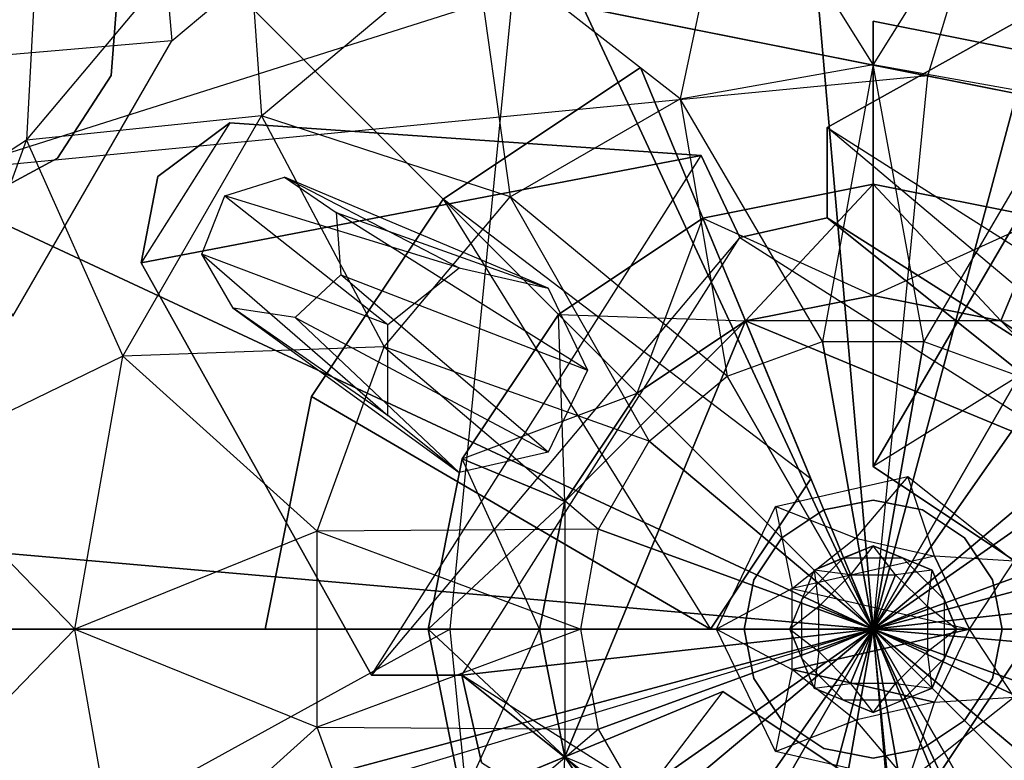
# Model space of a CAD drawing. Units: metres. Extents: x -0.8 to 0.8, y -0.8 to 0.8.
# Drawn here: x -0.26 to -0.19, y -0.01 to 0.04 of the extents above; entities that cross this region are included whole.
import ezdxf

# ---------------------------------------------------------------- set-up
doc = ezdxf.new("R2010")
doc.units = ezdxf.units.M

msp = doc.modelspace()

# ---------------------------------------------------------------- linework, layer by layer
for points in [[(-0.117046, 0.588471, -2.656733), (0.000003, 0, -2.656733), (-0.229602, 0.554328, -2.656733)], [(-0.229602, 0.554328, -2.656733), (0.000003, 0, -2.656733), (-0.333334, 0.498882, -2.656733)], [(-0.102454, 0.515112, -3.950066), (0, 0, -3.950066), (-0.200979, 0.485224, -3.950066)], [(-0.333334, 0.498882, -2.656733), (0.000003, 0, -2.656733), (-0.424256, 0.424264, -2.656733)], [(-0.200979, 0.485224, -3.950066), (0, 0, -3.950066), (-0.291779, 0.43669, -3.950066)], [(-0.18234, 0.440227, -3.993816), (0, 0, -3.993816), (-0.26472, 0.396194, -3.993816)], [(-0.291779, 0.43669, -3.950066), (0, 0, -3.950066), (-0.371367, 0.371375, -3.950066)], [(-0.424256, 0.424264, -2.656733), (0.000003, 0, -2.656733), (-0.498874, 0.333342, -2.656733)], [(-0.26472, 0.396194, -3.993816), (0, 0, -3.993816), (-0.336927, 0.336935, -3.993816)], [(-0.23099, 0.345713, -5.484695), (-0.159106, 0.384135, -5.484695), (0, 0, -5.484722)], [(-0.371367, 0.371375, -3.950066), (0, 0, -3.950066), (-0.436683, 0.291787, -3.950066)], [(-0.293996, 0.294005, -5.484695), (-0.23099, 0.345713, -5.484695), (0, 0, -5.484722)], [(-0.336927, 0.336935, -3.993816), (0, 0, -3.993816), (-0.396186, 0.264728, -3.993816)], [(-0.498874, 0.333342, -2.656733), (0.000003, 0, -2.656733), (-0.55432, 0.22961, -2.656733)], [(-0.345705, 0.230998, -5.484695), (-0.293996, 0.294005, -5.484695), (0, 0, -5.484722)], [(-0.436683, 0.291787, -3.950066), (0, 0, -3.950066), (-0.485217, 0.200986, -3.950066)], [(-0.396186, 0.264728, -3.993816), (0, 0, -3.993816), (-0.440219, 0.182348, -3.993816)], [(-0.384127, 0.159114, -5.484695), (-0.345705, 0.230998, -5.484695), (0, 0, -5.484722)], [(-0.55432, 0.22961, -2.656733), (0.000003, 0, -2.656733), (-0.588463, 0.117054, -2.656733)], [(-0.485217, 0.200986, -3.950066), (0, 0, -3.950066), (-0.515103, 0.102462, -3.950066)], [(-0.440219, 0.182348, -3.993816), (0, 0, -3.993816), (-0.467335, 0.09296, -3.993816)], [(-0.407788, 0.081116, -5.484695), (-0.384127, 0.159114, -5.484695), (0, 0, -5.484722)], [(-0.588463, 0.117054, -2.626733), (-0.196149, 0.039018, -2.626733), (-0.599992, 0, -2.626733)], [(-0.588463, 0.117054, -2.656733), (0.000003, 0, -2.656733), (-0.599992, 0, -2.656733)], [(-0.196149, 0.039018, -2.626733), (-0.184768, 0.076537, -2.626733), (-0.588463, 0.117054, -2.626733)], [(-0.515103, 0.102462, -3.950066), (0, 0, -3.950066), (-0.525195, 0, -3.950066)], [(-0.467335, 0.09296, -3.993816), (0, 0, -3.993816), (-0.47649, 0, -3.993816)], [(-0.199999, 0, -5.497917), (-0.23559, 0.076324, -5.497917), (-0.207339, 0.083893, -5.497917)], [(-0.199999, 0, -5.497917), (-0.207339, 0.083893, -5.497917), (-0.178203, 0.081344, -5.497917)], [(-0.199999, 0, -5.497917), (-0.178203, 0.081344, -5.497917), (-0.151696, 0.068984, -5.497917)], [(-0.415777, 0, -5.484695), (-0.407788, 0.081116, -5.484695), (0, 0, -5.484722)], [(-0.199999, 0, -5.497917), (-0.259547, 0.059548, -5.497917), (-0.23559, 0.076324, -5.497917)], [(-0.359901, 0.07159, -4.399679), (-0.225405, 0.044837, -4.399679), (-0.366952, 0, -4.399679)], [(-0.199999, 0, -5.497917), (-0.151696, 0.068984, -5.497917), (-0.131015, 0.048303, -5.497917)], [(-0.268941, 0.039804, -5.700428), (-0.25117, 0.060983, -5.700428), (-0.258904, 0.049427, -5.718118)], [(-0.268941, 0.039804, -5.700428), (-0.25117, 0.060983, -5.700428), (-0.249447, 0.041492, -5.681282)], [(-0.249447, 0.041492, -5.681282), (-0.232274, 0.055902, -5.681282), (-0.25117, 0.060983, -5.700428)], [(-0.199999, 0, -5.497917), (-0.276323, 0.03559, -5.497917), (-0.259547, 0.059548, -5.497917)], [(-0.276323, 0.03559, -5.497917), (-0.259547, 0.059548, -5.497917), (-0.274822, 0.052392, -5.484004)], [(-0.252278, 0.058061, -5.700782), (-0.253727, 0.039035, -5.700782), (-0.252278, 0.058061, -5.495955)], [(-0.253727, 0.039035, -5.495955), (-0.253727, 0.039035, -5.700782), (-0.252278, 0.058061, -5.495955)], [(-0.228145, 0.048749, -5.743685), (-0.209774, 0.055436, -5.743685), (-0.213613, 0.037403, -5.754239)], [(-0.213613, 0.037403, -5.754239), (-0.199999, 0.039804, -5.754239), (-0.209774, 0.055436, -5.743685)], [(-0.209774, 0.055436, -5.743685), (-0.190224, 0.055436, -5.743685), (-0.199999, 0.039804, -5.754239)], [(-0.199999, 0.039804, -5.754239), (-0.186385, 0.037403, -5.754239), (-0.190224, 0.055436, -5.743685)], [(-0.259705, 0.034471, -5.72993), (-0.244314, 0.052813, -5.72993), (-0.243121, 0.036183, -5.743685)], [(-0.259705, 0.034471, -5.72993), (-0.244314, 0.052813, -5.72993), (-0.258904, 0.049427, -5.718118)], [(-0.243121, 0.036183, -5.743685), (-0.228145, 0.048749, -5.743685), (-0.244314, 0.052813, -5.72993)], [(-0.16661, 0.012119, -5.842504), (-0.174161, 0.051607, -5.842504), (-0.20325, 0.035372, -5.842504)], [(-0.174161, 0.051607, -5.845779), (-0.20325, 0.035372, -5.845779), (-0.174161, 0.051607, -5.842504)], [(-0.20325, 0.035372, -5.842504), (-0.20325, 0.035372, -5.845779), (-0.174161, 0.051607, -5.842504)], [(-0.16661, 0.012119, -5.845779), (-0.174161, 0.051607, -5.845779), (-0.20325, 0.035372, -5.845779)], [(-0.272257, 0.0263, -5.718118), (-0.258904, 0.049427, -5.718118), (-0.259705, 0.034471, -5.72993)], [(-0.272257, 0.0263, -5.718118), (-0.258904, 0.049427, -5.718118), (-0.268941, 0.039804, -5.700428)], [(-0.243121, 0.036183, -5.743685), (-0.228145, 0.048749, -5.743685), (-0.225585, 0.030491, -5.754239)], [(-0.225585, 0.030491, -5.754239), (-0.213613, 0.037403, -5.754239), (-0.228145, 0.048749, -5.743685)], [(-0.199999, 0, -5.497917), (-0.131015, 0.048303, -5.497917), (-0.118655, 0.021796, -5.497917)], [(-0.229821, 0, -4.399679), (-0.225405, 0.044837, -4.399679), (-0.366952, 0, -4.399679)], [(-0.183591, 0.039614, -5.758474), (-0.199999, 0.011469, -5.758474), (-0.199999, 0.042878, -5.758474)], [(-0.183591, 0.039614, -5.746606), (-0.199999, 0.042878, -5.746606), (-0.183591, 0.039614, -5.758474)], [(-0.199999, 0.042878, -5.758474), (-0.199999, 0.042878, -5.746606), (-0.183591, 0.039614, -5.758474)], [(-0.199999, 0.011469, -5.746606), (-0.199999, 0.042878, -5.746606), (-0.199999, 0.011469, -5.758474)], [(-0.199999, 0.042878, -5.758474), (-0.199999, 0.042878, -5.746606), (-0.199999, 0.011469, -5.758474)], [(-0.260656, 0.022077, -5.681282), (-0.249447, 0.041492, -5.681282), (-0.268941, 0.039804, -5.700428)], [(-0.204388, 0.010596, -5.758474), (-0.230319, 0.03032, -5.758474), (-0.216408, 0.039614, -5.758474)], [(-0.216408, 0.039614, -5.746606), (-0.230319, 0.03032, -5.746606), (-0.216408, 0.039614, -5.758474)], [(-0.230319, 0.03032, -5.758474), (-0.230319, 0.03032, -5.746606), (-0.216408, 0.039614, -5.758474)], [(-0.216408, 0.039614, -5.746606), (-0.204388, 0.010596, -5.746606), (-0.216408, 0.039614, -5.758474)], [(-0.204388, 0.010596, -5.758474), (-0.204388, 0.010596, -5.746606), (-0.216408, 0.039614, -5.758474)], [(-0.213613, 0.037403, -5.754239), (-0.199999, 0.039804, -5.754239), (-0.203577, 0.020291, -5.760873)], [(-0.203577, 0.020291, -5.760873), (-0.196421, 0.020291, -5.760873), (-0.199999, 0.039804, -5.754239)], [(-0.199999, 0.039804, -5.754239), (-0.186385, 0.037403, -5.754239), (-0.196421, 0.020291, -5.760873)], [(-0.169679, 0.030319, -5.758474), (-0.199999, 0.011469, -5.758474), (-0.183591, 0.039614, -5.758474)], [(-0.199992, 0, -2.626733), (-0.196149, 0.039018, -2.626733), (-0.599992, 0, -2.626733)], [(-0.253727, 0.039035, -5.700782), (-0.257513, 0.033205, -5.700782), (-0.253727, 0.039035, -5.495955)], [(-0.257513, 0.033205, -5.495955), (-0.257513, 0.033205, -5.700782), (-0.253727, 0.039035, -5.495955)], [(-0.225585, 0.030491, -5.754239), (-0.213613, 0.037403, -5.754239), (-0.210301, 0.017844, -5.760873)], [(-0.210301, 0.017844, -5.760873), (-0.203577, 0.020291, -5.760873), (-0.213613, 0.037403, -5.754239)], [(-0.196421, 0.020291, -5.760873), (-0.189697, 0.017844, -5.760873), (-0.186385, 0.037403, -5.754239)], [(-0.252896, 0.019253, -5.743685), (-0.243121, 0.036183, -5.743685), (-0.259705, 0.034471, -5.72993)], [(-0.252896, 0.019253, -5.743685), (-0.243121, 0.036183, -5.743685), (-0.23447, 0.019902, -5.754239)], [(-0.23447, 0.019902, -5.754239), (-0.225585, 0.030491, -5.754239), (-0.243121, 0.036183, -5.743685)], [(-0.199999, 0, -5.497917), (-0.283893, 0.00734, -5.497917), (-0.276323, 0.03559, -5.497917)], [(-0.250447, 0.031926, -5.842504), (-0.245351, 0.035694, -5.842504), (-0.251606, 0.025838, -5.842504)], [(-0.245351, 0.035694, -5.842504), (-0.251606, 0.025838, -5.842504), (-0.212119, 0.033389, -5.842504)], [(-0.250447, 0.031926, -5.845779), (-0.245351, 0.035694, -5.845779), (-0.251606, 0.025838, -5.845779)], [(-0.245351, 0.035694, -5.845779), (-0.251606, 0.025838, -5.845779), (-0.212119, 0.033389, -5.845779)], [(-0.250447, 0.031926, -5.845779), (-0.245351, 0.035694, -5.845779), (-0.250447, 0.031926, -5.842504)], [(-0.245351, 0.035694, -5.842504), (-0.245351, 0.035694, -5.845779), (-0.250447, 0.031926, -5.842504)], [(-0.245351, 0.035694, -5.845779), (-0.212119, 0.033389, -5.845779), (-0.245351, 0.035694, -5.842504)], [(-0.212119, 0.033389, -5.842504), (-0.212119, 0.033389, -5.845779), (-0.245351, 0.035694, -5.842504)], [(-0.20325, 0.035372, -5.842504), (-0.16661, 0.012119, -5.842504), (-0.172381, 0.009403, -5.842504)], [(-0.172381, 0.009403, -5.842504), (-0.20325, 0.035372, -5.842504), (-0.20325, 0.028993, -5.842504)], [(-0.20325, 0.035372, -5.845779), (-0.20325, 0.028993, -5.845779), (-0.20325, 0.035372, -5.842504)], [(-0.20325, 0.028993, -5.842504), (-0.20325, 0.028993, -5.845779), (-0.20325, 0.035372, -5.842504)], [(-0.20325, 0.035372, -5.845779), (-0.16661, 0.012119, -5.845779), (-0.172381, 0.009403, -5.845779)], [(-0.172381, 0.009403, -5.845779), (-0.20325, 0.035372, -5.845779), (-0.20325, 0.028993, -5.845779)], [(-0.267894, 0.011972, -5.72993), (-0.259705, 0.034471, -5.72993), (-0.272257, 0.0263, -5.718118)], [(-0.267894, 0.011972, -5.72993), (-0.259705, 0.034471, -5.72993), (-0.252896, 0.019253, -5.743685)], [(-0.212119, 0.033389, -5.842504), (-0.251606, 0.025838, -5.842504), (-0.235371, -0.00325, -5.842504)], [(-0.212119, 0.033389, -5.845779), (-0.251606, 0.025838, -5.845779), (-0.235371, -0.00325, -5.845779)], [(-0.235371, -0.00325, -5.842504), (-0.212119, 0.033389, -5.842504), (-0.209403, 0.027618, -5.842504)], [(-0.235371, -0.00325, -5.845779), (-0.212119, 0.033389, -5.845779), (-0.209403, 0.027618, -5.845779)], [(-0.212119, 0.033389, -5.845779), (-0.209403, 0.027618, -5.845779), (-0.212119, 0.033389, -5.842504)], [(-0.209403, 0.027618, -5.842504), (-0.209403, 0.027618, -5.845779), (-0.212119, 0.033389, -5.842504)], [(-0.257513, 0.033205, -5.700782), (-0.274304, 0.024143, -5.700782), (-0.257513, 0.033205, -5.495955)], [(-0.274304, 0.024143, -5.495955), (-0.274304, 0.024143, -5.700782), (-0.257513, 0.033205, -5.495955)], [(-0.250447, 0.031926, -5.845779), (-0.251606, 0.025838, -5.845779), (-0.250447, 0.031926, -5.842504)], [(-0.251606, 0.025838, -5.842504), (-0.251606, 0.025838, -5.845779), (-0.250447, 0.031926, -5.842504)], [(-0.245725, 0.030561, -5.843813), (-0.241505, 0.031863, -5.843813), (-0.229189, 0.025484, -5.757989)], [(-0.222925, 0.024054, -5.757989), (-0.241505, 0.031863, -5.843813), (-0.229189, 0.025484, -5.757989)], [(-0.241505, 0.031863, -5.843813), (-0.237856, 0.029375, -5.843813), (-0.222925, 0.024054, -5.757989)], [(-0.212004, 0.028982, -5.905718), (-0.199999, 0.023532, -5.844029), (-0.199999, 0.03137, -5.905718)], [(-0.212004, 0.028982, -5.905718), (-0.212004, 0.028982, -5.91106), (-0.199999, 0.03137, -5.905718)], [(-0.212004, 0.028982, -5.91106), (-0.199999, 0.03137, -5.905718), (-0.199999, 0.03137, -5.91106)], [(-0.212004, 0.028982, -5.91106), (-0.209005, 0.021741, -6.040508), (-0.199999, 0.03137, -5.91106)], [(-0.209005, 0.021741, -6.040508), (-0.199999, 0.03137, -5.91106), (-0.199999, 0.023532, -6.040508)], [(-0.199999, 0.023532, -5.844029), (-0.199999, 0.03137, -5.905718), (-0.190994, 0.021741, -5.844029)], [(-0.199999, 0.03137, -5.905718), (-0.190994, 0.021741, -5.844029), (-0.187994, 0.028982, -5.905718)], [(-0.199999, 0.03137, -5.905718), (-0.199999, 0.03137, -5.91106), (-0.187994, 0.028982, -5.905718)], [(-0.199999, 0.03137, -5.91106), (-0.187994, 0.028982, -5.905718), (-0.187994, 0.028982, -5.91106)], [(-0.199999, 0.03137, -5.91106), (-0.199999, 0.023532, -6.040508), (-0.187994, 0.028982, -5.91106)], [(-0.247339, 0.02645, -5.843813), (-0.245725, 0.030561, -5.843813), (-0.234213, 0.021478, -5.757989)], [(-0.229189, 0.025484, -5.757989), (-0.245725, 0.030561, -5.843813), (-0.234213, 0.021478, -5.757989)], [(-0.230319, 0.03032, -5.758474), (-0.211468, 0, -5.758474), (-0.239613, 0.016409, -5.758474)], [(-0.230319, 0.03032, -5.746606), (-0.239613, 0.016409, -5.746606), (-0.230319, 0.03032, -5.758474)], [(-0.239613, 0.016409, -5.758474), (-0.239613, 0.016409, -5.746606), (-0.230319, 0.03032, -5.758474)], [(-0.23447, 0.019902, -5.754239), (-0.225585, 0.030491, -5.754239), (-0.215783, 0.013244, -5.760873)], [(-0.204388, 0.010596, -5.758474), (-0.230319, 0.03032, -5.758474), (-0.211468, 0, -5.758474)], [(-0.215783, 0.013244, -5.760873), (-0.210301, 0.017844, -5.760873), (-0.225585, 0.030491, -5.754239)], [(-0.189404, 0.004389, -5.758474), (-0.169679, 0.030319, -5.758474), (-0.199999, 0.011469, -5.758474)], [(-0.237856, 0.029375, -5.843813), (-0.237526, 0.024971, -5.843813), (-0.220137, 0.018265, -5.757989)], [(-0.220137, 0.018265, -5.757989), (-0.237856, 0.029375, -5.843813), (-0.222925, 0.024054, -5.757989)], [(-0.222181, 0.022182, -5.905718), (-0.209005, 0.021741, -5.844029), (-0.212004, 0.028982, -5.905718)], [(-0.222181, 0.022182, -5.905718), (-0.222181, 0.022182, -5.91106), (-0.212004, 0.028982, -5.905718)], [(-0.222181, 0.022182, -5.91106), (-0.212004, 0.028982, -5.905718), (-0.212004, 0.028982, -5.91106)], [(-0.222181, 0.022182, -5.91106), (-0.216639, 0.01664, -6.040508), (-0.212004, 0.028982, -5.91106)], [(-0.216639, 0.01664, -6.040508), (-0.212004, 0.028982, -5.91106), (-0.209005, 0.021741, -6.040508)], [(-0.209005, 0.021741, -5.844029), (-0.212004, 0.028982, -5.905718), (-0.199999, 0.023532, -5.844029)], [(-0.20325, 0.028993, -5.842504), (-0.209403, 0.027618, -5.842504), (-0.171006, 0.003251, -5.842504)], [(-0.20325, 0.028993, -5.845779), (-0.209403, 0.027618, -5.845779), (-0.20325, 0.028993, -5.842504)], [(-0.209403, 0.027618, -5.842504), (-0.209403, 0.027618, -5.845779), (-0.20325, 0.028993, -5.842504)], [(-0.20325, 0.028993, -5.845779), (-0.209403, 0.027618, -5.845779), (-0.171006, 0.003251, -5.845779)], [(-0.171006, 0.003251, -5.842504), (-0.172381, 0.009403, -5.842504), (-0.20325, 0.028993, -5.842504)], [(-0.171006, 0.003251, -5.845779), (-0.172381, 0.009403, -5.845779), (-0.20325, 0.028993, -5.845779)], [(-0.199999, 0.023532, -6.040508), (-0.187994, 0.028982, -5.91106), (-0.190994, 0.021741, -6.040508)], [(-0.190994, 0.021741, -5.844029), (-0.187994, 0.028982, -5.905718), (-0.18336, 0.01664, -5.844029)], [(-0.187994, 0.028982, -5.91106), (-0.190994, 0.021741, -6.040508), (-0.177817, 0.022182, -5.91106)], [(-0.209403, 0.027618, -5.842504), (-0.235371, -0.00325, -5.842504), (-0.228993, -0.00325, -5.842504)], [(-0.209403, 0.027618, -5.845779), (-0.235371, -0.00325, -5.845779), (-0.228993, -0.00325, -5.845779)], [(-0.209403, 0.027618, -5.842504), (-0.171006, 0.003251, -5.842504), (-0.228993, -0.00325, -5.842504)], [(-0.209403, 0.027618, -5.845779), (-0.171006, 0.003251, -5.845779), (-0.228993, -0.00325, -5.845779)], [(-0.245131, 0.022626, -5.843813), (-0.247339, 0.02645, -5.843813), (-0.234213, 0.015052, -5.757989)], [(-0.234213, 0.021478, -5.757989), (-0.247339, 0.02645, -5.843813), (-0.234213, 0.015052, -5.757989)], [(-0.251606, 0.025838, -5.845779), (-0.235371, -0.00325, -5.845779), (-0.251606, 0.025838, -5.842504)], [(-0.235371, -0.00325, -5.842504), (-0.235371, -0.00325, -5.845779), (-0.251606, 0.025838, -5.842504)], [(-0.237526, 0.024971, -5.843813), (-0.240764, 0.021968, -5.843813), (-0.222925, 0.012476, -5.757989)], [(-0.222925, 0.012476, -5.757989), (-0.237526, 0.024971, -5.843813), (-0.220137, 0.018265, -5.757989)], [(-0.209005, 0.021741, -6.040508), (-0.199999, 0.023532, -6.040508), (-0.190994, 0.021741, -6.040508)], [(-0.240764, 0.021968, -5.843813), (-0.245131, 0.022626, -5.843813), (-0.229189, 0.011046, -5.757989)], [(-0.234213, 0.015052, -5.757989), (-0.245131, 0.022626, -5.843813), (-0.229189, 0.011046, -5.757989)], [(-0.229189, 0.011046, -5.757989), (-0.240764, 0.021968, -5.843813), (-0.222925, 0.012476, -5.757989)], [(-0.228981, 0.012005, -5.905718), (-0.216639, 0.01664, -5.844029), (-0.222181, 0.022182, -5.905718)], [(-0.228981, 0.012005, -5.905718), (-0.228981, 0.012005, -5.91106), (-0.222181, 0.022182, -5.905718)], [(-0.228981, 0.012005, -5.91106), (-0.222181, 0.022182, -5.905718), (-0.222181, 0.022182, -5.91106)], [(-0.228981, 0.012005, -5.91106), (-0.22174, 0.009005, -6.040508), (-0.222181, 0.022182, -5.91106)], [(-0.216639, 0.01664, -5.844029), (-0.222181, 0.022182, -5.905718), (-0.209005, 0.021741, -5.844029)], [(-0.22174, 0.009005, -6.040508), (-0.222181, 0.022182, -5.91106), (-0.216639, 0.01664, -6.040508)], [(-0.22174, 0.009005, -6.040508), (-0.216639, 0.01664, -6.040508), (-0.209005, 0.021741, -6.040508)], [(-0.22174, 0.009005, -6.040508), (-0.22174, -0.009004, -6.040508), (-0.209005, 0.021741, -6.040508)], [(-0.22174, -0.009004, -6.040508), (-0.190994, -0.02174, -6.040508), (-0.209005, 0.021741, -6.040508)], [(-0.190994, 0.021741, -6.040508), (-0.209005, 0.021741, -6.040508), (-0.178259, 0.009005, -6.040508)], [(-0.178259, 0.009005, -6.040508), (-0.209005, 0.021741, -6.040508), (-0.190994, -0.02174, -6.040508)], [(-0.199999, 0, -5.497917), (-0.118655, 0.021796, -5.497917), (-0.116106, -0.007339, -5.497917)], [(-0.190994, 0.021741, -6.040508), (-0.177817, 0.022182, -5.91106), (-0.18336, 0.01664, -6.040508)], [(-0.190994, 0.021741, -6.040508), (-0.18336, 0.01664, -6.040508), (-0.178259, 0.009005, -6.040508)], [(-0.199999, 0, -5.763136), (-0.210301, 0.017844, -5.760873), (-0.203577, 0.020291, -5.760873)], [(-0.199999, 0, -5.763136), (-0.203577, 0.020291, -5.760873), (-0.196421, 0.020291, -5.760873)], [(-0.199999, 0, -5.763136), (-0.196421, 0.020291, -5.760873), (-0.189697, 0.017844, -5.760873)], [(-0.239198, 0.006912, -5.754239), (-0.23447, 0.019902, -5.754239), (-0.252896, 0.019253, -5.743685)], [(-0.239198, 0.006912, -5.754239), (-0.23447, 0.019902, -5.754239), (-0.219361, 0.007047, -5.760873)], [(-0.219361, 0.007047, -5.760873), (-0.215783, 0.013244, -5.760873), (-0.23447, 0.019902, -5.754239)], [(-0.25629, 0, -5.743685), (-0.252896, 0.019253, -5.743685), (-0.267894, 0.011972, -5.72993)], [(-0.25629, 0, -5.743685), (-0.252896, 0.019253, -5.743685), (-0.239198, 0.006912, -5.754239)], [(-0.199999, 0, -5.763136), (-0.215783, 0.013244, -5.760873), (-0.210301, 0.017844, -5.760873)], [(-0.199999, 0, -5.763136), (-0.189697, 0.017844, -5.760873), (-0.184216, 0.013244, -5.760873)], [(-0.239613, 0.016409, -5.758474), (-0.211468, 0, -5.758474), (-0.242877, 0.000001, -5.758474)], [(-0.239613, 0.016409, -5.746606), (-0.242877, 0.000001, -5.746606), (-0.239613, 0.016409, -5.758474)], [(-0.242877, 0.000001, -5.758474), (-0.242877, 0.000001, -5.746606), (-0.239613, 0.016409, -5.758474)], [(-0.22174, 0.009005, -5.844029), (-0.228981, 0.012005, -5.905718), (-0.216639, 0.01664, -5.844029)], [(-0.199999, 0, -5.763136), (-0.219361, 0.007047, -5.760873), (-0.215783, 0.013244, -5.760873)], [(-0.199999, 0, -5.763136), (-0.184216, 0.013244, -5.760873), (-0.180638, 0.007047, -5.760873)], [(-0.267894, -0.011971, -5.72993), (-0.267894, 0.011972, -5.72993), (-0.25629, 0, -5.743685)], [(-0.231369, 0, -5.905718), (-0.22174, 0.009005, -5.844029), (-0.228981, 0.012005, -5.905718)], [(-0.231369, 0, -5.905718), (-0.231369, 0, -5.91106), (-0.228981, 0.012005, -5.905718)], [(-0.231369, 0, -5.91106), (-0.228981, 0.012005, -5.905718), (-0.228981, 0.012005, -5.91106)], [(-0.231369, 0, -5.91106), (-0.223531, 0, -6.040508), (-0.228981, 0.012005, -5.91106)], [(-0.223531, 0, -6.040508), (-0.228981, 0.012005, -5.91106), (-0.22174, 0.009005, -6.040508)], [(-0.199999, 0.011469, -5.746606), (-0.189404, 0.004389, -5.746606), (-0.199999, 0.011469, -5.758474)], [(-0.189404, 0.004389, -5.758474), (-0.189404, 0.004389, -5.746606), (-0.199999, 0.011469, -5.758474)], [(-0.211468, 0, -5.746606), (-0.204388, 0.010596, -5.746606), (-0.211468, 0, -5.758474)], [(-0.204388, 0.010596, -5.758474), (-0.204388, 0.010596, -5.746606), (-0.211468, 0, -5.758474)], [(-0.206887, 0.008636, -6.039237), (-0.197541, 0.01077, -6.039237), (-0.201241, 0.006411, -6.461943)], [(-0.201241, 0.006411, -6.461943), (-0.195678, 0.005141, -6.461943), (-0.197541, 0.01077, -6.039237)], [(-0.197541, 0.01077, -6.039237), (-0.190047, 0.004793, -6.039237), (-0.195678, 0.005141, -6.461943)], [(-0.203482, 0.008408, -5.843476), (-0.199999, 0.009101, -5.843476), (-0.203482, 0.008408, -5.753885)], [(-0.203482, 0.008408, -5.753885), (-0.199999, 0.009101, -5.753885), (-0.199999, 0.009101, -5.843476)], [(-0.199999, 0.009101, -5.843476), (-0.196517, 0.008408, -5.843476), (-0.199999, 0.009101, -5.753885)], [(-0.199999, 0.009101, -5.753885), (-0.196517, 0.008408, -5.753885), (-0.196517, 0.008408, -5.843476)], [(-0.223531, 0, -5.844029), (-0.231369, 0, -5.905718), (-0.22174, 0.009005, -5.844029)], [(-0.22174, -0.009004, -6.040508), (-0.223531, 0, -6.040508), (-0.22174, 0.009005, -6.040508)], [(-0.211046, 0, -6.039237), (-0.206887, 0.008636, -6.039237), (-0.205702, 0.002853, -6.461943)], [(-0.205702, 0.002853, -6.461943), (-0.201241, 0.006411, -6.461943), (-0.206887, 0.008636, -6.039237)], [(-0.206434, 0.006435, -5.843476), (-0.203482, 0.008408, -5.843476), (-0.206434, 0.006435, -5.753885)], [(-0.206434, 0.006435, -5.753885), (-0.203482, 0.008408, -5.753885), (-0.203482, 0.008408, -5.843476)], [(-0.196517, 0.008408, -5.843476), (-0.193564, 0.006435, -5.843476), (-0.196517, 0.008408, -5.753885)], [(-0.196517, 0.008408, -5.753885), (-0.193564, 0.006435, -5.753885), (-0.193564, 0.006435, -5.843476)], [(-0.178259, -0.009004, -6.040508), (-0.178259, 0.009005, -6.040508), (-0.190994, -0.02174, -6.040508)], [(-0.199999, 0, -5.497917), (-0.281344, -0.021795, -5.497917), (-0.283893, 0.00734, -5.497917)], [(-0.220603, 0, -5.760873), (-0.219361, 0.007047, -5.760873), (-0.239198, 0.006912, -5.754239)], [(-0.199999, 0, -5.763136), (-0.220603, 0, -5.760873), (-0.219361, 0.007047, -5.760873)], [(-0.199999, 0, -5.763136), (-0.180638, 0.007047, -5.760873), (-0.179395, 0, -5.760873)], [(-0.239198, -0.006911, -5.754239), (-0.239198, 0.006912, -5.754239), (-0.25629, 0, -5.743685)], [(-0.239198, -0.006911, -5.754239), (-0.239198, 0.006912, -5.754239), (-0.220603, 0, -5.760873)], [(-0.208407, 0.003483, -5.843476), (-0.206434, 0.006435, -5.843476), (-0.208407, 0.003483, -5.753885)], [(-0.208407, 0.003483, -5.753885), (-0.206434, 0.006435, -5.753885), (-0.206434, 0.006435, -5.843476)], [(-0.195678, 0.005141, -6.461943), (-0.205702, 0.002853, -6.461943), (-0.201241, 0.006411, -6.461943)], [(-0.193564, 0.006435, -5.843476), (-0.191591, 0.003483, -5.843476), (-0.193564, 0.006435, -5.753885)], [(-0.193564, 0.006435, -5.753885), (-0.191591, 0.003483, -5.753885), (-0.191591, 0.003483, -5.843476)], [(-0.204154, 0.004155, -6.464496), (-0.199999, 0.005876, -6.464496), (-0.201589, 0.003839, -6.467203)], [(-0.204154, 0.004155, -6.464496), (-0.199999, 0.005876, -6.464496), (-0.202079, 0.005022, -6.461673)], [(-0.202079, 0.005022, -6.461673), (-0.197919, 0.005022, -6.461673), (-0.199999, 0.005876, -6.464496)], [(-0.201589, 0.003839, -6.467203), (-0.198409, 0.003839, -6.467203), (-0.199999, 0.005876, -6.464496)], [(-0.199999, 0.005876, -6.464496), (-0.195844, 0.004155, -6.464496), (-0.198409, 0.003839, -6.467203)], [(-0.199999, 0.005876, -6.464496), (-0.195844, 0.004155, -6.464496), (-0.197919, 0.005022, -6.461673)], [(-0.205702, 0.002853, -6.461943), (-0.193202, 0, -6.461943), (-0.195678, 0.005141, -6.461943)], [(-0.205022, 0.00208, -6.461673), (-0.202079, 0.005022, -6.461673), (-0.204154, 0.004155, -6.464496)], [(-0.197919, 0.005022, -6.461673), (-0.194977, 0.00208, -6.461673), (-0.195844, 0.004155, -6.464496)], [(-0.195678, 0.005141, -6.461943), (-0.193202, 0, -6.461943), (-0.190047, 0.004793, -6.039237)], [(-0.190047, 0.004793, -6.039237), (-0.190047, -0.004792, -6.039237), (-0.193202, 0, -6.461943)], [(-0.2091, 0, -5.843476), (-0.208407, 0.003483, -5.843476), (-0.2091, 0, -5.753885)], [(-0.2091, 0, -5.753885), (-0.208407, 0.003483, -5.753885), (-0.208407, 0.003483, -5.843476)], [(-0.205875, 0, -6.464496), (-0.204154, 0.004155, -6.464496), (-0.203838, 0.00159, -6.467203)], [(-0.205875, 0, -6.464496), (-0.204154, 0.004155, -6.464496), (-0.205022, 0.00208, -6.461673)], [(-0.203838, 0.00159, -6.467203), (-0.201589, 0.003839, -6.467203), (-0.204154, 0.004155, -6.464496)], [(-0.199999, 0, -6.468665), (-0.203838, 0.00159, -6.467203), (-0.201589, 0.003839, -6.467203)], [(-0.199999, 0, -6.468665), (-0.201589, 0.003839, -6.467203), (-0.198409, 0.003839, -6.467203)], [(-0.199999, 0, -6.468665), (-0.198409, 0.003839, -6.467203), (-0.196161, 0.00159, -6.467203)], [(-0.198409, 0.003839, -6.467203), (-0.196161, 0.00159, -6.467203), (-0.195844, 0.004155, -6.464496)], [(-0.195844, 0.004155, -6.464496), (-0.194123, 0, -6.464496), (-0.196161, 0.00159, -6.467203)], [(-0.195844, 0.004155, -6.464496), (-0.194123, 0, -6.464496), (-0.194977, 0.00208, -6.461673)], [(-0.191591, 0.003483, -5.843476), (-0.190899, 0, -5.843476), (-0.191591, 0.003483, -5.753885)], [(-0.191591, 0.003483, -5.753885), (-0.190899, 0, -5.753885), (-0.190899, 0, -5.843476)], [(-0.228993, -0.00325, -5.842504), (-0.171006, 0.003251, -5.842504), (-0.190596, -0.027617, -5.842504)], [(-0.228993, -0.00325, -5.845779), (-0.171006, 0.003251, -5.845779), (-0.190596, -0.027617, -5.845779)], [(-0.205702, -0.002852, -6.461943), (-0.205702, 0.002853, -6.461943), (-0.211046, 0, -6.039237)], [(-0.193202, 0, -6.461943), (-0.205702, -0.002852, -6.461943), (-0.205702, 0.002853, -6.461943)], [(-0.205022, -0.002079, -6.461673), (-0.205022, 0.00208, -6.461673), (-0.205875, 0, -6.464496)], [(-0.203838, -0.001589, -6.467203), (-0.203838, 0.00159, -6.467203), (-0.205875, 0, -6.464496)], [(-0.199999, 0, -6.468665), (-0.203838, -0.001589, -6.467203), (-0.203838, 0.00159, -6.467203)], [(-0.199999, 0, -6.468665), (-0.196161, 0.00159, -6.467203), (-0.196161, -0.001589, -6.467203)], [(-0.196161, 0.00159, -6.467203), (-0.196161, -0.001589, -6.467203), (-0.194123, 0, -6.464496)], [(-0.194977, 0.00208, -6.461673), (-0.194977, -0.002079, -6.461673), (-0.194123, 0, -6.464496)], [(-0.599992, 0, -2.626733), (-0.199992, 0, -2.626733), (-0.588463, -0.117046, -2.626733)], [(-0.599992, 0, -2.656733), (0.000003, 0, -2.656733), (-0.588463, -0.117046, -2.656733)], [(-0.196149, -0.03901, -2.626733), (-0.199992, 0, -2.626733), (-0.588463, -0.117046, -2.626733)], [(-0.588463, -0.117046, -2.656733), (0.000003, 0, -2.656733), (-0.55432, -0.229602, -2.656733)], [(-0.55432, -0.229602, -2.656733), (0.000003, 0, -2.656733), (-0.498874, -0.333334, -2.656733)], [(-0.525195, 0, -3.950066), (0, 0, -3.950066), (-0.515103, -0.102454, -3.950066)], [(-0.515103, -0.102454, -3.950066), (0, 0, -3.950066), (-0.485216, -0.200979, -3.950066)], [(-0.498874, -0.333334, -2.656733), (0.000003, 0, -2.656733), (-0.424256, -0.424256, -2.656733)], [(-0.485216, -0.200979, -3.950066), (0, 0, -3.950066), (-0.436682, -0.291779, -3.950066)], [(-0.47649, 0, -3.993816), (0, 0, -3.993816), (-0.467335, -0.092952, -3.993816)], [(-0.467335, -0.092952, -3.993816), (0, 0, -3.993816), (-0.440219, -0.18234, -3.993816)], [(-0.440219, -0.18234, -3.993816), (0, 0, -3.993816), (-0.396186, -0.26472, -3.993816)], [(-0.436682, -0.291779, -3.950066), (0, 0, -3.950066), (-0.371367, -0.371367, -3.950066)], [(-0.424256, -0.424256, -2.656733), (0.000003, 0, -2.656733), (-0.333334, -0.498874, -2.656733)], [(-0.407788, -0.081107, -5.484695), (-0.415777, 0, -5.484695), (0, 0, -5.484722)], [(-0.384127, -0.159106, -5.484695), (-0.407788, -0.081107, -5.484695), (0, 0, -5.484722)], [(-0.396186, -0.26472, -3.993816), (0, 0, -3.993816), (-0.336927, -0.336927, -3.993816)], [(-0.345705, -0.23099, -5.484695), (-0.384127, -0.159106, -5.484695), (0, 0, -5.484722)], [(-0.371367, -0.371367, -3.950066), (0, 0, -3.950066), (-0.291779, -0.436682, -3.950066)], [(-0.366952, 0, -4.399679), (-0.229821, 0, -4.399679), (-0.359901, -0.071582, -4.399679)], [(-0.225405, -0.044829, -4.399679), (-0.229821, 0, -4.399679), (-0.359901, -0.071582, -4.399679)], [(-0.293996, -0.293996, -5.484695), (-0.345705, -0.23099, -5.484695), (0, 0, -5.484722)], [(-0.336927, -0.336927, -3.993816), (0, 0, -3.993816), (-0.26472, -0.396186, -3.993816)], [(-0.333334, -0.498874, -2.656733), (0.000003, 0, -2.656733), (-0.229602, -0.55432, -2.656733)], [(-0.23099, -0.345705, -5.484695), (-0.293996, -0.293996, -5.484695), (0, 0, -5.484722)], [(-0.291779, -0.436682, -3.950066), (0, 0, -3.950066), (-0.200979, -0.485217, -3.950066)], [(-0.199999, 0, -5.497917), (-0.268983, -0.048302, -5.497917), (-0.281344, -0.021795, -5.497917)], [(-0.199999, 0, -5.497917), (-0.248302, -0.068983, -5.497917), (-0.268983, -0.048302, -5.497917)], [(-0.252896, -0.019252, -5.743685), (-0.25629, 0, -5.743685), (-0.267894, -0.011971, -5.72993)], [(-0.26472, -0.396186, -3.993816), (0, 0, -3.993816), (-0.18234, -0.440219, -3.993816)], [(-0.252896, -0.019252, -5.743685), (-0.25629, 0, -5.743685), (-0.239198, -0.006911, -5.754239)], [(-0.199999, 0, -5.497917), (-0.221795, -0.081344, -5.497917), (-0.248302, -0.068983, -5.497917)], [(-0.211468, 0, -5.746606), (-0.242877, 0.000001, -5.746606), (-0.211468, 0, -5.758474)], [(-0.242877, 0.000001, -5.758474), (-0.242877, 0.000001, -5.746606), (-0.211468, 0, -5.758474)], [(-0.219361, -0.007046, -5.760873), (-0.220603, 0, -5.760873), (-0.239198, -0.006911, -5.754239)], [(-0.228981, -0.012004, -5.905718), (-0.223531, 0, -5.844029), (-0.231369, 0, -5.905718)], [(-0.228981, -0.012004, -5.905718), (-0.228981, -0.012004, -5.91106), (-0.231369, 0, -5.905718)], [(-0.228981, -0.012004, -5.91106), (-0.231369, 0, -5.905718), (-0.231369, 0, -5.91106)], [(-0.228981, -0.012004, -5.91106), (-0.22174, -0.009004, -6.040508), (-0.231369, 0, -5.91106)], [(-0.22174, -0.009004, -6.040508), (-0.231369, 0, -5.91106), (-0.223531, 0, -6.040508)], [(-0.159106, -0.384127, -5.484695), (-0.23099, -0.345705, -5.484695), (0, 0, -5.484722)], [(-0.229602, -0.55432, -2.656733), (0.000003, 0, -2.656733), (-0.117046, -0.588463, -2.656733)], [(-0.22174, -0.009004, -5.844029), (-0.228981, -0.012004, -5.905718), (-0.223531, 0, -5.844029)], [(-0.199999, 0, -5.497917), (-0.19266, -0.083893, -5.497917), (-0.221795, -0.081344, -5.497917)], [(-0.199999, 0, -5.763136), (-0.219361, -0.007046, -5.760873), (-0.220603, 0, -5.760873)], [(-0.199999, 0, -5.763136), (-0.215783, -0.013243, -5.760873), (-0.219361, -0.007046, -5.760873)], [(-0.199999, 0, -5.763136), (-0.210301, -0.017843, -5.760873), (-0.215783, -0.013243, -5.760873)], [(-0.206887, -0.008636, -6.039237), (-0.211046, 0, -6.039237), (-0.205702, -0.002852, -6.461943)], [(-0.199999, 0, -5.763136), (-0.203577, -0.02029, -5.760873), (-0.210301, -0.017843, -5.760873)], [(-0.208407, -0.003482, -5.843476), (-0.2091, 0, -5.843476), (-0.208407, -0.003482, -5.753885)], [(-0.208407, -0.003482, -5.753885), (-0.2091, 0, -5.753885), (-0.2091, 0, -5.843476)], [(-0.204154, -0.004154, -6.464496), (-0.205875, 0, -6.464496), (-0.203838, -0.001589, -6.467203)], [(-0.204154, -0.004154, -6.464496), (-0.205875, 0, -6.464496), (-0.205022, -0.002079, -6.461673)], [(-0.195678, -0.00514, -6.461943), (-0.205702, -0.002852, -6.461943), (-0.193202, 0, -6.461943)], [(-0.199999, 0, -6.468665), (-0.201589, -0.003838, -6.467203), (-0.203838, -0.001589, -6.467203)], [(-0.199999, 0, -5.763136), (-0.196421, -0.02029, -5.760873), (-0.203577, -0.02029, -5.760873)], [(-0.199999, 0, -6.468665), (-0.198409, -0.003838, -6.467203), (-0.201589, -0.003838, -6.467203)], [(-0.200979, -0.485217, -3.950066), (0, 0, -3.950066), (-0.102454, -0.515103, -3.950066)], [(-0.199999, 0, -5.497917), (-0.116106, -0.007339, -5.497917), (-0.123676, -0.035589, -5.497917)], [(-0.199999, 0, -5.497917), (-0.123676, -0.035589, -5.497917), (-0.140451, -0.059547, -5.497917)], [(-0.199999, 0, -5.497917), (-0.140451, -0.059547, -5.497917), (-0.164409, -0.076323, -5.497917)], [(-0.199999, 0, -5.497917), (-0.164409, -0.076323, -5.497917), (-0.19266, -0.083893, -5.497917)], [(-0.199999, 0, -5.763136), (-0.179395, 0, -5.760873), (-0.180638, -0.007046, -5.760873)], [(-0.199999, 0, -5.763136), (-0.180638, -0.007046, -5.760873), (-0.184216, -0.013243, -5.760873)], [(-0.199999, 0, -5.763136), (-0.184216, -0.013243, -5.760873), (-0.189697, -0.017843, -5.760873)], [(-0.199999, 0, -5.763136), (-0.189697, -0.017843, -5.760873), (-0.196421, -0.02029, -5.760873)], [(-0.199999, 0, -6.468665), (-0.196161, -0.001589, -6.467203), (-0.198409, -0.003838, -6.467203)], [(-0.194123, 0, -6.464496), (-0.195844, -0.004154, -6.464496), (-0.196161, -0.001589, -6.467203)], [(-0.194123, 0, -6.464496), (-0.195844, -0.004154, -6.464496), (-0.194977, -0.002079, -6.461673)], [(-0.193202, 0, -6.461943), (-0.195678, -0.00514, -6.461943), (-0.190047, -0.004792, -6.039237)], [(-0.19561, -0.010595, -5.758474), (-0.16968, -0.030319, -5.758474), (-0.188531, 0, -5.758474)], [(-0.188531, 0, -5.746606), (-0.19561, -0.010595, -5.746606), (-0.188531, 0, -5.758474)], [(-0.19561, -0.010595, -5.758474), (-0.19561, -0.010595, -5.746606), (-0.188531, 0, -5.758474)], [(-0.190899, 0, -5.843476), (-0.191591, -0.003482, -5.843476), (-0.190899, 0, -5.753885)], [(-0.190899, 0, -5.753885), (-0.191591, -0.003482, -5.753885), (-0.191591, -0.003482, -5.843476)], [(-0.202079, -0.005021, -6.461673), (-0.205022, -0.002079, -6.461673), (-0.204154, -0.004154, -6.464496)], [(-0.201589, -0.003838, -6.467203), (-0.203838, -0.001589, -6.467203), (-0.204154, -0.004154, -6.464496)], [(-0.196161, -0.001589, -6.467203), (-0.198409, -0.003838, -6.467203), (-0.195844, -0.004154, -6.464496)], [(-0.194977, -0.002079, -6.461673), (-0.197919, -0.005021, -6.461673), (-0.195844, -0.004154, -6.464496)], [(-0.235371, -0.00325, -5.845779), (-0.228993, -0.00325, -5.845779), (-0.235371, -0.00325, -5.842504)], [(-0.228993, -0.00325, -5.842504), (-0.228993, -0.00325, -5.845779), (-0.235371, -0.00325, -5.842504)], [(-0.228993, -0.00325, -5.842504), (-0.227617, -0.009402, -5.842504), (-0.196748, -0.028993, -5.842504)], [(-0.196748, -0.028993, -5.842504), (-0.190596, -0.027617, -5.842504), (-0.228993, -0.00325, -5.842504)], [(-0.228993, -0.00325, -5.845779), (-0.227617, -0.009402, -5.845779), (-0.228993, -0.00325, -5.842504)], [(-0.227617, -0.009402, -5.842504), (-0.227617, -0.009402, -5.845779), (-0.228993, -0.00325, -5.842504)], [(-0.228993, -0.00325, -5.845779), (-0.227617, -0.009402, -5.845779), (-0.196748, -0.028993, -5.845779)], [(-0.196748, -0.028993, -5.845779), (-0.190596, -0.027617, -5.845779), (-0.228993, -0.00325, -5.845779)], [(-0.201241, -0.00641, -6.461943), (-0.205702, -0.002852, -6.461943), (-0.206887, -0.008636, -6.039237)], [(-0.195678, -0.00514, -6.461943), (-0.201241, -0.00641, -6.461943), (-0.205702, -0.002852, -6.461943)], [(-0.206434, -0.006434, -5.843476), (-0.208407, -0.003482, -5.843476), (-0.206434, -0.006434, -5.753885)], [(-0.206434, -0.006434, -5.753885), (-0.208407, -0.003482, -5.753885), (-0.208407, -0.003482, -5.843476)], [(-0.199999, -0.005875, -6.464496), (-0.204154, -0.004154, -6.464496), (-0.201589, -0.003838, -6.467203)], [(-0.199999, -0.005875, -6.464496), (-0.204154, -0.004154, -6.464496), (-0.202079, -0.005021, -6.461673)], [(-0.198409, -0.003838, -6.467203), (-0.201589, -0.003838, -6.467203), (-0.199999, -0.005875, -6.464496)], [(-0.195844, -0.004154, -6.464496), (-0.199999, -0.005875, -6.464496), (-0.198409, -0.003838, -6.467203)], [(-0.195844, -0.004154, -6.464496), (-0.199999, -0.005875, -6.464496), (-0.197919, -0.005021, -6.461673)], [(-0.191591, -0.003482, -5.843476), (-0.193564, -0.006434, -5.843476), (-0.191591, -0.003482, -5.753885)], [(-0.191591, -0.003482, -5.753885), (-0.193564, -0.006434, -5.753885), (-0.193564, -0.006434, -5.843476)], [(-0.210595, -0.004388, -5.758474), (-0.230319, -0.030318, -5.758474), (-0.239613, -0.016408, -5.758474)], [(-0.239613, -0.016408, -5.746605), (-0.210595, -0.004388, -5.746605), (-0.239613, -0.016408, -5.758474)], [(-0.210595, -0.004388, -5.758474), (-0.210595, -0.004388, -5.746605), (-0.239613, -0.016408, -5.758474)], [(-0.210595, -0.004388, -5.758474), (-0.230319, -0.030318, -5.758474), (-0.199999, -0.011468, -5.758474)], [(-0.199999, -0.011468, -5.746605), (-0.210595, -0.004388, -5.746605), (-0.199999, -0.011468, -5.758474)], [(-0.210595, -0.004388, -5.758474), (-0.210595, -0.004388, -5.746605), (-0.199999, -0.011468, -5.758474)], [(-0.190047, -0.004792, -6.039237), (-0.197541, -0.010769, -6.039237), (-0.195678, -0.00514, -6.461943)], [(-0.197919, -0.005021, -6.461673), (-0.202079, -0.005021, -6.461673), (-0.199999, -0.005875, -6.464496)], [(-0.195678, -0.00514, -6.461943), (-0.201241, -0.00641, -6.461943), (-0.197541, -0.010769, -6.039237)], [(-0.23447, -0.019901, -5.754239), (-0.239198, -0.006911, -5.754239), (-0.252896, -0.019252, -5.743685)], [(-0.23447, -0.019901, -5.754239), (-0.239198, -0.006911, -5.754239), (-0.219361, -0.007046, -5.760873)], [(-0.197541, -0.010769, -6.039237), (-0.206887, -0.008636, -6.039237), (-0.201241, -0.00641, -6.461943)], [(-0.203482, -0.008407, -5.843476), (-0.206434, -0.006434, -5.843476), (-0.203482, -0.008407, -5.753885)], [(-0.203482, -0.008407, -5.753885), (-0.206434, -0.006434, -5.753885), (-0.206434, -0.006434, -5.843476)], [(-0.193564, -0.006434, -5.843476), (-0.196517, -0.008407, -5.843476), (-0.193564, -0.006434, -5.753885)], [(-0.193564, -0.006434, -5.753885), (-0.196517, -0.008407, -5.753885), (-0.196517, -0.008407, -5.843476)], [(-0.215783, -0.013243, -5.760873), (-0.219361, -0.007046, -5.760873), (-0.23447, -0.019901, -5.754239)], [(-0.222181, -0.022181, -5.905718), (-0.22174, -0.009004, -5.844029), (-0.228981, -0.012004, -5.905718)], [(-0.216639, -0.016639, -6.040508), (-0.228981, -0.012004, -5.91106), (-0.22174, -0.009004, -6.040508)], [(-0.216639, -0.016639, -5.844029), (-0.222181, -0.022181, -5.905718), (-0.22174, -0.009004, -5.844029)], [(-0.209005, -0.02174, -6.040508), (-0.216639, -0.016639, -6.040508), (-0.22174, -0.009004, -6.040508)], [(-0.190994, -0.02174, -6.040508), (-0.209005, -0.02174, -6.040508), (-0.22174, -0.009004, -6.040508)], [(-0.199999, -0.0091, -5.843476), (-0.203482, -0.008407, -5.843476), (-0.199999, -0.0091, -5.753885)], [(-0.199999, -0.0091, -5.753885), (-0.203482, -0.008407, -5.753885), (-0.203482, -0.008407, -5.843476)], [(-0.196517, -0.008407, -5.843476), (-0.199999, -0.0091, -5.843476), (-0.196517, -0.008407, -5.753885)], [(-0.196517, -0.008407, -5.753885), (-0.199999, -0.0091, -5.753885), (-0.199999, -0.0091, -5.843476)], [(-0.178259, -0.009004, -6.040508), (-0.18336, -0.016639, -6.040508), (-0.190994, -0.02174, -6.040508)]]:
    msp.add_3dface(points)

doc.saveas('drawing.dxf')
